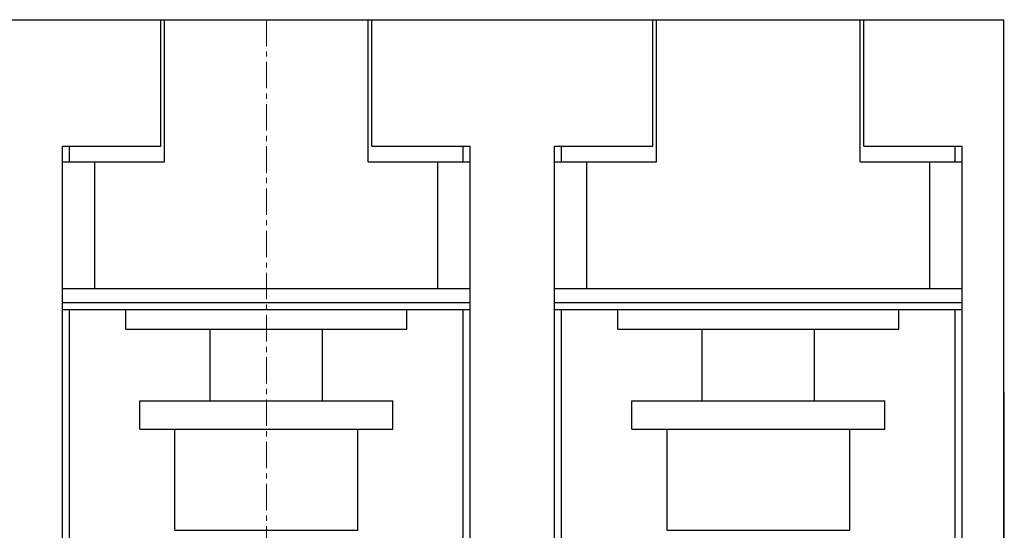
# Model space of a CAD drawing. Extents: x 0 to 1189, y 0 to 841.
# Drawn here: x 323 to 393, y 274 to 311 of the extents above; entities that cross this region are included whole.
import ezdxf

# ---------------------------------------------------------------- set-up
doc = ezdxf.new("R2010")
doc.units = 0
doc.header["$LTSCALE"] = 5
doc.header["$MEASUREMENT"] = 0
doc.linetypes.add('CENTER', pattern=[0.6, 0.375, -0.075, 0.075, -0.075])
doc.layers.add('13000_TOP', color=7, linetype='CONTINUOUS')

msp = doc.modelspace()

# ---------------------------------------------------------------- linework, layer by layer
at = {"layer": '13000_TOP', "color": 7, "linetype": 'Continuous', "lineweight": 25}
for p, q in [((313.246973, 310.738884), (333.246973, 310.738884)), ((333.246973, 310.738884), (333.496989, 310.738884)), ((333.246973, 301.738884), (333.246973, 310.738884)), ((333.496973, 310.738884), (347.996973, 310.738884)), ((333.496973, 300.638884), (333.496973, 310.738884)), ((347.996973, 300.638884), (347.996973, 310.738884)), ((347.996989, 310.738884), (348.246973, 310.738884)), ((348.246973, 310.738884), (368.246973, 310.738884)), ((348.246973, 301.738884), (348.246973, 310.738884)), ((368.246973, 310.738884), (368.49699, 310.738884)), ((368.246973, 301.738884), (368.246973, 310.738884)), ((368.496973, 310.738884), (382.996973, 310.738884)), ((368.496973, 300.638884), (368.496973, 310.738884)), ((382.996973, 300.638884), (382.996973, 310.738884)), ((382.996988, 310.738884), (383.246973, 310.738884)), ((383.246973, 310.738884), (393.196974, 310.738884)), ((383.246973, 301.738884), (383.246973, 310.738884)), ((393.196974, 256.738926), (393.196974, 310.738884)), ((326.246973, 301.738884), (333.246973, 301.738884)), ((326.246973, 260.238884), (326.246973, 301.738884)), ((326.746973, 300.638892), (326.746973, 301.738884)), ((348.246973, 301.738884), (355.246973, 301.738884)), ((354.746973, 300.638892), (354.746973, 301.738884)), ((355.246973, 260.238884), (355.246973, 301.738884)), ((361.246973, 301.738884), (368.246973, 301.738884)), ((361.246973, 260.238884), (361.246973, 301.738884)), ((361.746973, 300.638892), (361.746973, 301.738884)), ((383.246973, 301.738884), (390.246973, 301.738884)), ((389.746973, 300.638892), (389.746973, 301.738884)), ((390.246973, 260.238884), (390.246973, 301.738884)), ((326.246973, 300.638884), (328.546973, 300.638884)), ((328.546973, 300.638884), (333.496973, 300.638884)), ((328.546973, 291.638884), (328.546973, 300.638884)), ((347.996973, 300.638884), (352.946973, 300.638884)), ((352.946973, 300.638884), (355.246973, 300.638884)), ((352.946973, 291.638884), (352.946973, 300.638884)), ((361.246973, 300.638884), (363.546972, 300.638884)), ((363.546972, 300.638884), (368.496973, 300.638884)), ((363.546972, 291.638884), (363.546972, 300.638884)), ((382.996973, 300.638884), (387.946974, 300.638884)), ((387.946974, 300.638884), (390.246973, 300.638884)), ((387.946974, 291.638884), (387.946974, 300.638884)), ((326.246973, 291.638884), (328.546973, 291.638884)), ((328.546973, 291.638884), (352.946973, 291.638884)), ((352.946973, 291.638884), (355.246973, 291.638884)), ((361.246973, 291.638884), (363.546972, 291.638884)), ((363.546972, 291.638884), (387.946974, 291.638884)), ((387.946974, 291.638884), (390.246973, 291.638884)), ((326.246973, 290.638884), (355.246973, 290.638884)), ((326.246973, 290.138884), (355.246973, 290.138884)), ((326.746973, 258.738884), (326.746973, 290.138891)), ((330.746973, 288.738884), (330.746973, 290.138886)), ((350.746973, 288.738884), (350.746973, 290.138886)), ((354.746973, 258.738884), (354.746973, 290.138891)), ((361.246973, 290.638884), (390.246973, 290.638884)), ((361.246973, 290.138884), (390.246973, 290.138884)), ((361.746973, 258.738884), (361.746973, 290.138891)), ((365.746973, 288.738884), (365.746973, 290.138886)), ((385.746973, 288.738884), (385.746973, 290.138886)), ((389.746973, 258.738884), (389.746973, 290.138891)), ((330.746973, 288.738884), (350.746973, 288.738884)), ((336.746976, 283.638884), (336.746976, 288.73889)), ((344.74697, 283.638884), (344.74697, 288.73889)), ((365.746973, 288.738884), (385.746973, 288.738884)), ((371.746977, 283.638884), (371.746977, 288.73889)), ((379.746969, 283.638884), (379.746969, 288.73889)), ((393.197016, 284.238928), (393.241972, 284.238928)), ((393.241972, 280.238968), (393.241972, 284.238928)), ((331.746973, 283.638884), (349.746973, 283.638884)), ((331.746973, 281.638884), (331.746973, 283.638884)), ((349.746973, 281.638884), (349.746973, 283.638884)), ((366.746973, 283.638884), (384.746973, 283.638884)), ((366.746973, 281.638884), (366.746973, 283.638884)), ((384.746973, 281.638884), (384.746973, 283.638884)), ((331.746973, 281.638884), (349.746973, 281.638884)), ((334.246976, 274.438885), (334.246976, 281.638884)), ((347.24697, 274.438885), (347.24697, 281.638884)), ((366.746973, 281.638884), (384.746973, 281.638884)), ((369.246977, 274.438885), (369.246977, 281.638884)), ((382.246969, 274.438885), (382.246969, 281.638884)), ((393.196978, 280.238928), (393.241972, 280.238928)), ((393.241972, 257.009926), (393.241972, 280.238928)), ((334.246976, 274.438885), (340.746973, 274.438885)), ((340.746973, 274.438885), (347.24697, 274.438885)), ((369.246977, 274.438885), (382.246969, 274.438885))]:
    msp.add_line(p, q, dxfattribs=at)
at = {"layer": '13000_TOP', "color": 7, "linetype": 'CENTER', "lineweight": 13}
msp.add_line((340.746973, 310.738884), (340.746973, 203.738884), dxfattribs=at)

doc.saveas('drawing.dxf')
